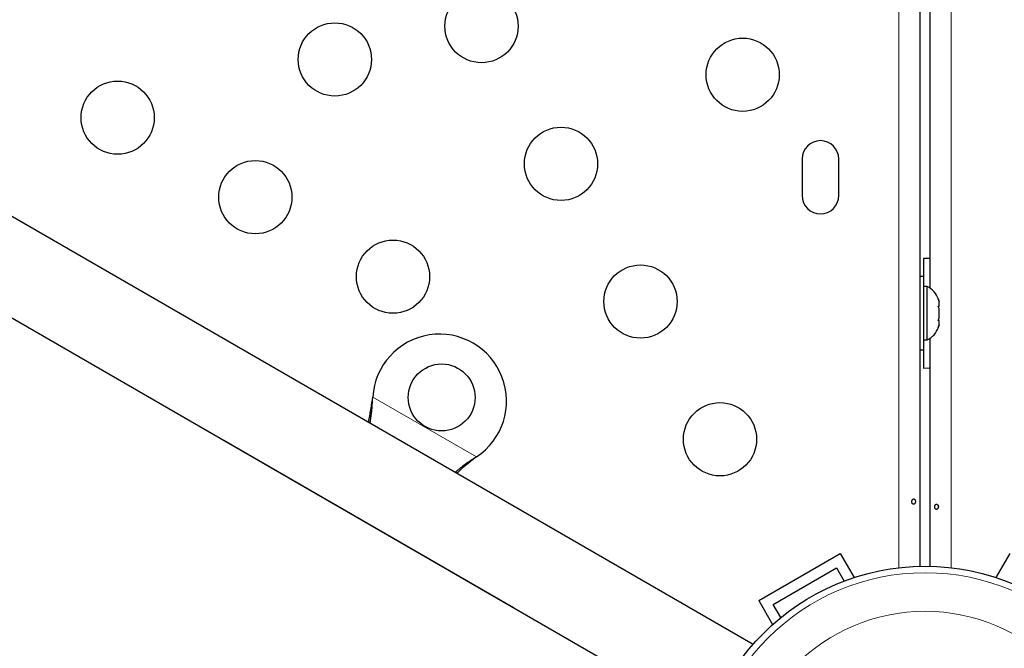
# Model space of a CAD drawing. Extents: x -77 to 873, y -9 to 554.
# Drawn here: x 529 to 541, y 173 to 181 of the extents above; entities that cross this region are included whole.
import ezdxf

# ---------------------------------------------------------------- set-up
doc = ezdxf.new("R2010")
doc.units = 0
doc.header["$LTSCALE"] = 0.125
doc.header["$MEASUREMENT"] = 0
doc.layers.add('CONTOUR', color=7, linetype='CONTINUOUS')

msp = doc.modelspace()

# ---------------------------------------------------------------- linework, layer by layer
at = {"layer": 'CONTOUR', "lineweight": 18}
for p, q in [((539.45146, 174.40556), (539.45146, 215.12459)), ((540.07746, 215.12459), (540.07746, 174.40556)), ((533.16281, 176.41807), (533.15982, 176.41288)), ((533.16398, 176.44506), (534.40357, 175.72939)), ((534.38078, 175.71487), (534.37778, 175.70968))]:
    msp.add_line(p, q, dxfattribs=at)
at = {"layer": 'CONTOUR', "lineweight": 25}
for p, q in [((539.70196, 215.02481), (539.70196, 174.42286)), ((539.82696, 177.74409), (539.82696, 196.14807)), ((537.70908, 173.48903), (525.57519, 180.49453)), ((525.05019, 179.58521), (537.18407, 172.57971)), ((538.29571, 179.28983), (538.29571, 178.85233)), ((538.73321, 178.85233), (538.73321, 179.28983)), ((539.74446, 178.10233), (539.74446, 177.76483)), ((539.74396, 177.88358), (539.70196, 177.88358)), ((539.74396, 177.88358), (539.74396, 177.00858)), ((539.79086, 177.76483), (539.74396, 177.76483)), ((539.79086, 177.12733), (539.79086, 177.76483)), ((539.92281, 177.61808), (539.93146, 177.58544)), ((539.93146, 177.58544), (539.92281, 177.61808)), ((539.93146, 177.53208), (539.93146, 177.58544)), ((539.92281, 177.53208), (539.93146, 177.53208)), ((539.93146, 177.49944), (539.92281, 177.53208)), ((539.93146, 177.39272), (539.93146, 177.49944)), ((539.92281, 177.36008), (539.93146, 177.39272)), ((539.93146, 177.36008), (539.92281, 177.36008)), ((539.93146, 177.30672), (539.93146, 177.36008)), ((539.92281, 177.27408), (539.93146, 177.30672)), ((539.93146, 177.30672), (539.92281, 177.27408)), ((539.74396, 177.12733), (539.79086, 177.12733)), ((539.74446, 177.12733), (539.74446, 176.78983)), ((539.82696, 174.42286), (539.82696, 177.14807)), ((539.70197, 177.00858), (539.74396, 177.00858)), ((533.15982, 176.41288), (533.16398, 176.44506)), ((533.16281, 176.41807), (533.16398, 176.44506)), ((531.38277, 175.92903), (534.84687, 173.92903)), ((534.40357, 175.72939), (534.37778, 175.70968)), ((534.40357, 175.72939), (534.38078, 175.71487)), ((537.77733, 174.01291), (538.7516, 174.57541)), ((538.7516, 174.57541), (538.91717, 174.28864)), ((540.77733, 174.57541), (540.61176, 174.28864)), ((537.94808, 173.96715), (538.70585, 174.40465)), ((538.70585, 174.40465), (538.79726, 174.24633)), ((537.77733, 174.01291), (537.94289, 173.72614)), ((538.03949, 173.80883), (537.94808, 173.96715))]:
    msp.add_line(p, q, dxfattribs=at)
at = {"layer": 'CONTOUR', "lineweight": 25, "flags": 128}
for points in [[(539.82696, 178.09766), (539.81255, 178.09912), (539.74446, 178.10233)], [(539.74446, 176.78983), (539.81255, 176.79304), (539.82696, 176.7945)]]:
    msp.add_lwpolyline(points, dxfattribs=at)
at = {"layer": 'CONTOUR', "lineweight": 25}
for centre, radius in [((534.46385, 180.87701), 0.4375), ((532.71086, 180.47887), 0.4375), ((537.58515, 180.29608), 0.4375), ((530.11541, 179.78342), 0.4375), ((535.41385, 179.23156), 0.4375), ((531.76086, 178.83342), 0.4375), ((533.4063, 177.88342), 0.4375), ((536.36385, 177.58611), 0.4375), ((533.98753, 176.44013), 0.4), ((537.31385, 175.94066), 0.4375), ((539.76446, 171.69608), 2.7275)]:
    msp.add_circle(centre, radius, dxfattribs=at)
at = {"layer": 'CONTOUR', "lineweight": 18}
for radius in [2.64952, 2.18858]:
    msp.add_circle((539.76446, 171.69608), radius, dxfattribs=at)
at = {"layer": 'CONTOUR', "lineweight": 25}
for centre, radius, start, end in [((538.51446, 179.28983), 0.21875, 0, 180), ((538.51446, 178.85233), 0.21875, 180, 0), ((539.68288, 177.53504), 0.2539, 18.512587, 64.829342), ((539.68288, 177.35712), 0.2539, 295.170658, 341.773154), ((533.96253, 176.39683), 0.8, 303.456637, 176.543363)]:
    msp.add_arc(centre, radius, start, end, dxfattribs=at)
for points, knots in [([(533.11357, 176.1422), (533.11482, 176.14769), (533.1246, 176.19073), (533.14022, 176.28136), (533.15302, 176.36725), (533.15982, 176.41288)], [0, 0, 0, 0, 0.064201793, 0.502888682, 1, 1, 1, 1]), ([(533.1329, 176.13103), (533.13906, 176.17119), (533.15324, 176.26359), (533.15935, 176.36227), (533.16281, 176.41807)], [0, 0, 0, 0, 0.43455765, 1, 1, 1, 1]), ([(534.38078, 175.71487), (534.33785, 175.68686), (534.25509, 175.63285), (534.18255, 175.57367), (534.14763, 175.54518)], [0, 0, 0, 0, 0.51863327, 1, 1, 1, 1]), ([(534.37778, 175.70968), (534.32872, 175.67174), (534.25452, 175.61436), (534.18957, 175.55409), (534.16756, 175.53367)], [0, 0, 0, 0, 0.661229266, 1, 1, 1, 1]), ([(539.60523, 175.19307), (539.60577, 175.18961), (539.60686, 175.1827), (539.61174, 175.17393), (539.61825, 175.1676), (539.62577, 175.16449), (539.63326, 175.16493), (539.63992, 175.16885), (539.64513, 175.17581), (539.64847, 175.18507), (539.64967, 175.19558), (539.64867, 175.20611), (539.64556, 175.2155), (539.64052, 175.22274), (539.63395, 175.22701), (539.62649, 175.22778), (539.61898, 175.225), (539.6123, 175.21901), (539.60738, 175.21043), (539.60504, 175.20129), (539.60517, 175.19542), (539.60523, 175.19307)], [0, 0, 0, 0, 0.05350078, 0.10699034, 0.16074117, 0.2145264, 0.26795903, 0.3212032, 0.37470967, 0.42852776, 0.48222042, 0.53554069, 0.58882496, 0.64246286, 0.69629504, 0.7498604, 0.80311717, 0.85649814, 0.91024458, 0.9640337, 1, 1, 1, 1]), ([(539.9237, 175.13659), (539.92316, 175.14005), (539.92207, 175.14696), (539.91719, 175.15573), (539.91068, 175.16206), (539.90316, 175.16517), (539.89567, 175.16473), (539.88901, 175.16081), (539.8838, 175.15385), (539.88046, 175.14459), (539.87926, 175.13408), (539.88025, 175.12355), (539.88337, 175.11416), (539.88841, 175.10692), (539.89498, 175.10265), (539.90244, 175.10188), (539.90995, 175.10466), (539.91663, 175.11065), (539.92155, 175.11923), (539.92389, 175.12837), (539.92376, 175.13424), (539.9237, 175.13659)], [0, 0, 0, 0, 0.05350078, 0.10699034, 0.16074117, 0.2145264, 0.26795903, 0.3212032, 0.37470967, 0.42852776, 0.48222042, 0.53554069, 0.58882496, 0.64246286, 0.69629504, 0.7498604, 0.80311717, 0.85649814, 0.91024458, 0.9640337, 1, 1, 1, 1])]:
    msp.add_open_spline(points, degree=3, knots=knots, dxfattribs=at)

doc.saveas('drawing.dxf')
